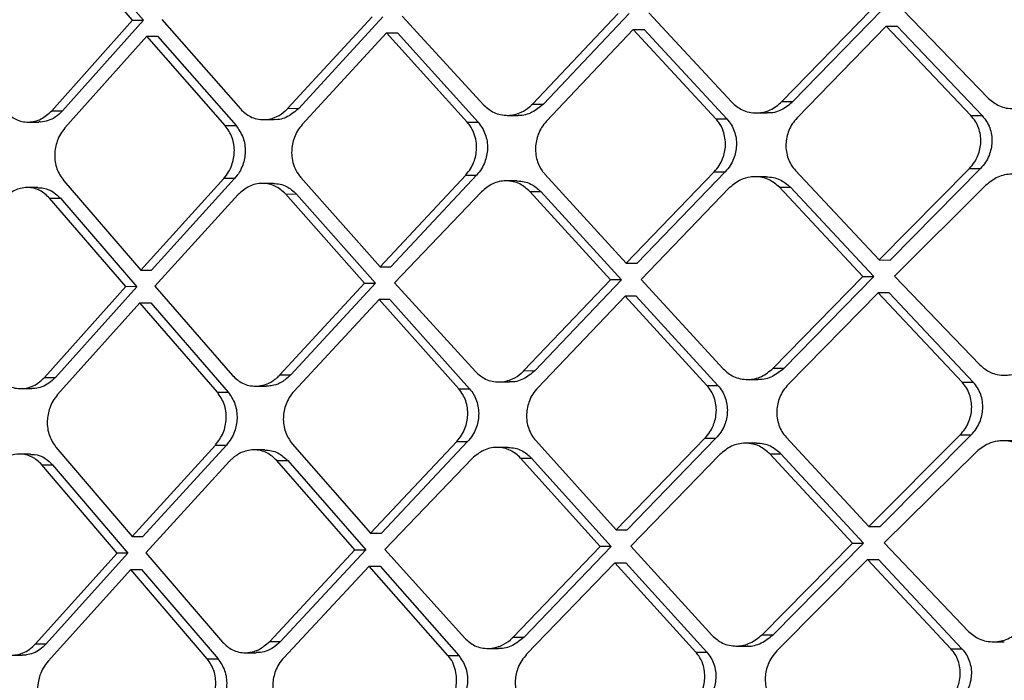
# Model space of a CAD drawing. Extents: x 935 to 1035, y 781 to 934.
# Drawn here: x 1023 to 1025, y 820 to 821 of the extents above; entities that cross this region are included whole.
import ezdxf

# ---------------------------------------------------------------- set-up
doc = ezdxf.new("R2010")
doc.units = 0
doc.header["$MEASUREMENT"] = 0
doc.layers.add('1', color=4, linetype='Continuous')

# ---------------------------------------------------------------- blocks, each defined once
blk = doc.blocks.new('2024 Envoy HL')
at = {"layer": '1', "color": 3, "linetype": 'Continuous', "lineweight": 25}
for p, q in [((88.8282, 21.7606), (88.7247, 21.8791)), ((88.7392, 21.879), (88.8426, 21.7606)), ((89.0361, 21.6425), (89.149, 21.7651)), ((89.1635, 21.7651), (89.0507, 21.6424)), ((89.1891, 21.7657), (89.2987, 21.6469)), ((89.3638, 21.6481), (89.4787, 21.7696)), ((89.4934, 21.7696), (89.3784, 21.6481)), ((89.5199, 21.7701), (89.6309, 21.6505)), ((89.698, 21.6514), (89.8171, 21.774)), ((89.8319, 21.774), (89.7128, 21.6514)), ((89.8594, 21.7746), (89.9747, 21.6558)), ((88.7199, 21.6391), (88.8282, 21.7606)), ((88.8426, 21.7606), (88.7343, 21.6391)), ((88.8282, 21.7606), (88.8426, 21.7606)), ((88.8672, 21.7612), (88.9726, 21.6416)), ((89.8377, 21.7523), (89.7184, 21.6297)), ((89.9512, 21.6327), (89.8377, 21.7523)), ((89.8377, 21.7523), (89.8525, 21.7523)), ((89.8525, 21.7523), (89.9661, 21.6327)), ((88.8472, 21.7389), (88.7376, 21.6162)), ((88.9523, 21.6193), (88.8472, 21.7389)), ((88.8472, 21.7389), (88.8617, 21.7389)), ((88.8617, 21.7389), (88.9668, 21.6193)), ((89.1685, 21.7434), (89.0554, 21.6207)), ((89.2764, 21.6238), (89.1685, 21.7434)), ((89.1685, 21.7434), (89.1831, 21.7434)), ((89.1831, 21.7434), (89.291, 21.6238)), ((89.4988, 21.7479), (89.3825, 21.6252)), ((89.6095, 21.6282), (89.4988, 21.7479)), ((89.4988, 21.7479), (89.5134, 21.7478)), ((89.5134, 21.7478), (89.6242, 21.6282)), ((89.3638, 21.6481), (89.3784, 21.6481)), ((89.698, 21.6514), (89.7128, 21.6514)), ((88.7199, 21.6391), (88.7343, 21.6391)), ((89.0361, 21.6425), (89.0507, 21.6424)), ((89.33, 21.633), (89.3446, 21.633)), ((89.6634, 21.6363), (89.6781, 21.6363)), ((89.9512, 21.6327), (89.9661, 21.6327)), ((88.688, 21.6241), (88.7026, 21.624)), ((88.9523, 21.6193), (88.9668, 21.6193)), ((89.0033, 21.6274), (89.0178, 21.6273)), ((89.2764, 21.6238), (89.291, 21.6238)), ((89.6095, 21.6282), (89.6242, 21.6282)), ((89.1598, 21.4304), (89.2744, 21.5531)), ((89.289, 21.5531), (89.1743, 21.4304)), ((89.2744, 21.5531), (89.289, 21.553)), ((89.3804, 21.5545), (89.4895, 21.4349)), ((89.4895, 21.4349), (89.6074, 21.5575)), ((89.6221, 21.5575), (89.5042, 21.4349)), ((89.6074, 21.5575), (89.6221, 21.5575)), ((89.7162, 21.559), (89.8283, 21.4394)), ((89.8283, 21.4394), (89.9491, 21.562)), ((89.964, 21.562), (89.8431, 21.4393)), ((89.9491, 21.562), (89.964, 21.562)), ((88.7359, 21.5455), (88.8393, 21.4259)), ((88.8393, 21.4259), (88.9504, 21.5486)), ((88.9649, 21.5486), (88.8537, 21.4259)), ((88.9649, 21.5486), (88.9504, 21.5486)), ((89.0168, 21.5419), (89.0023, 21.5419)), ((89.0535, 21.55), (89.1598, 21.4304)), ((89.3434, 21.5453), (89.3287, 21.5453)), ((89.6769, 21.5509), (89.6621, 21.5509)), ((89.9712, 21.5395), (89.8487, 21.4176)), ((88.7014, 21.5363), (88.6871, 21.5363)), ((88.9695, 21.5269), (88.8581, 21.4042)), ((89.139, 21.4081), (89.0331, 21.5278)), ((89.0331, 21.5278), (89.0476, 21.5277)), ((89.0476, 21.5277), (89.1536, 21.4081)), ((89.2954, 21.5305), (89.1791, 21.4087)), ((89.4682, 21.4126), (89.3604, 21.5311)), ((89.3604, 21.5311), (89.375, 21.5311)), ((89.375, 21.5311), (89.4829, 21.4126)), ((89.6275, 21.5358), (89.5094, 21.4132)), ((89.6946, 21.5367), (89.7094, 21.5367)), ((89.8064, 21.4171), (89.6946, 21.5367)), ((89.7094, 21.5367), (89.8212, 21.4171)), ((88.8192, 21.4037), (88.717, 21.5221)), ((88.717, 21.5221), (88.7315, 21.5221)), ((88.7315, 21.5221), (88.8337, 21.4036)), ((89.8283, 21.4394), (89.8431, 21.4393)), ((88.8393, 21.4259), (88.8537, 21.4259)), ((89.0255, 21.2855), (89.139, 21.4082)), ((89.1536, 21.4081), (89.04, 21.2855)), ((89.139, 21.4081), (89.1536, 21.4081)), ((89.1791, 21.4087), (89.2874, 21.2899)), ((89.3524, 21.2912), (89.4682, 21.4126)), ((89.4829, 21.4126), (89.367, 21.2911)), ((89.4829, 21.4126), (89.4682, 21.4126)), ((89.5094, 21.4132), (89.6192, 21.2936)), ((89.6863, 21.2945), (89.8064, 21.4171)), ((89.8212, 21.4171), (89.7011, 21.2944)), ((89.8064, 21.4171), (89.8212, 21.4171)), ((89.8487, 21.4176), (89.963, 21.2989)), ((88.7103, 21.2822), (88.8192, 21.4037)), ((88.8337, 21.4036), (88.7248, 21.2822)), ((88.8336, 21.4036), (88.8192, 21.4037)), ((88.8581, 21.4042), (88.9621, 21.2846)), ((89.8267, 21.3954), (89.7064, 21.2727)), ((89.9393, 21.2758), (89.8267, 21.3954)), ((89.8416, 21.3953), (89.8267, 21.3954)), ((89.9542, 21.2757), (89.8416, 21.3953)), ((88.838, 21.3819), (88.7278, 21.2593)), ((88.9417, 21.2623), (88.838, 21.3819)), ((88.838, 21.3819), (88.8525, 21.3819)), ((88.8525, 21.3819), (88.9562, 21.2623)), ((89.1583, 21.3864), (89.0445, 21.2638)), ((89.265, 21.2668), (89.1583, 21.3864)), ((89.1729, 21.3864), (89.1583, 21.3864)), ((89.1729, 21.3864), (89.2796, 21.2668)), ((89.488, 21.3909), (89.3708, 21.2683)), ((89.5976, 21.2713), (89.488, 21.3909)), ((89.5027, 21.3909), (89.488, 21.3909)), ((89.5027, 21.3909), (89.6123, 21.2713)), ((89.3524, 21.2912), (89.367, 21.2911)), ((89.6863, 21.2945), (89.7011, 21.2944)), ((89.0255, 21.2855), (89.04, 21.2855)), ((89.3185, 21.2761), (89.3332, 21.2761)), ((89.6515, 21.2794), (89.6663, 21.2793)), ((89.9393, 21.2758), (89.9542, 21.2757)), ((88.6785, 21.2671), (88.6931, 21.2671)), ((88.9417, 21.2623), (88.9562, 21.2623)), ((88.9926, 21.2704), (89.0072, 21.2704)), ((89.265, 21.2668), (89.2796, 21.2668)), ((89.5976, 21.2713), (89.6123, 21.2713)), ((89.1469, 21.0735), (89.2623, 21.1961)), ((89.2769, 21.1961), (89.1615, 21.0735)), ((89.2623, 21.1961), (89.2769, 21.1961)), ((89.3681, 21.1976), (89.476, 21.0779)), ((89.476, 21.078), (89.5948, 21.2006)), ((89.6096, 21.2006), (89.4907, 21.0779)), ((89.5948, 21.2006), (89.6096, 21.2006)), ((89.7036, 21.202), (89.8146, 21.0824)), ((89.8146, 21.0824), (89.9365, 21.2051)), ((89.8294, 21.0824), (89.9514, 21.205)), ((89.9365, 21.2051), (89.9514, 21.205)), ((90.0087, 21.1972), (89.9937, 21.1973)), ((88.7255, 21.1886), (88.8275, 21.069)), ((88.8275, 21.069), (88.9392, 21.1916)), ((88.9538, 21.1916), (88.842, 21.069)), ((88.9393, 21.1916), (88.9538, 21.1916)), ((89.0054, 21.185), (88.9909, 21.185)), ((89.042, 21.1931), (89.1469, 21.0735)), ((89.3311, 21.1883), (89.3165, 21.1883)), ((89.6642, 21.1939), (89.6495, 21.194)), ((89.9585, 21.1825), (89.8348, 21.0607)), ((88.6913, 21.1793), (88.6769, 21.1794)), ((88.9581, 21.1699), (88.8461, 21.0473)), ((89.126, 21.0512), (89.0214, 21.1708)), ((89.0214, 21.1708), (89.036, 21.1708)), ((89.036, 21.1708), (89.1406, 21.0512)), ((89.283, 21.1736), (89.166, 21.0518)), ((89.4545, 21.0557), (89.3479, 21.1741)), ((89.3479, 21.1741), (89.3626, 21.1741)), ((89.3626, 21.1741), (89.4692, 21.0557)), ((89.6148, 21.1789), (89.4957, 21.0562)), ((89.7925, 21.0601), (89.6818, 21.1798)), ((89.6818, 21.1798), (89.6966, 21.1797)), ((89.8073, 21.0601), (89.6966, 21.1797)), ((88.8073, 21.0467), (88.7066, 21.1652)), ((88.7066, 21.1652), (88.721, 21.1651)), ((88.721, 21.1651), (88.8218, 21.0467)), ((89.476, 21.078), (89.4907, 21.0779)), ((89.8146, 21.0824), (89.8294, 21.0824)), ((88.8275, 21.069), (88.842, 21.069)), ((89.1469, 21.0735), (89.1615, 21.0735)), ((89.0118, 20.9286), (89.126, 21.0512)), ((89.1406, 21.0512), (89.0263, 20.9285)), ((89.126, 21.0512), (89.1406, 21.0512)), ((89.166, 21.0518), (89.273, 20.933)), ((89.3378, 20.9342), (89.4545, 21.0557)), ((89.4692, 21.0557), (89.3525, 20.9342)), ((89.4692, 21.0557), (89.4545, 21.0557)), ((89.4957, 21.0562), (89.6043, 20.9366)), ((89.6713, 20.9375), (89.7925, 21.0601)), ((89.6861, 20.9375), (89.8073, 21.0601)), ((89.7925, 21.0601), (89.8073, 21.0601)), ((89.8348, 21.0607), (89.9481, 20.9419)), ((88.698, 20.9252), (88.8073, 21.0467)), ((88.8218, 21.0467), (88.7124, 20.9252)), ((88.8218, 21.0467), (88.8073, 21.0467)), ((88.8461, 21.0473), (88.9486, 20.9277)), ((89.8127, 21.0384), (89.6912, 20.9158)), ((89.9242, 20.9188), (89.8127, 21.0384)), ((89.8127, 21.0384), (89.8275, 21.0384)), ((89.8275, 21.0384), (89.9391, 20.9188)), ((88.8258, 21.025), (88.7151, 20.9023)), ((88.9281, 20.9054), (88.8258, 21.025)), ((88.8258, 21.025), (88.8403, 21.025)), ((88.8403, 21.025), (88.9426, 20.9054)), ((89.1451, 21.0295), (89.0306, 20.9068)), ((89.2504, 20.9099), (89.1451, 21.0295)), ((89.1451, 21.0295), (89.1597, 21.0295)), ((89.1597, 21.0295), (89.265, 20.9099)), ((89.4741, 21.034), (89.356, 20.9113)), ((89.5825, 20.9143), (89.4741, 21.034)), ((89.4741, 21.034), (89.4888, 21.0339)), ((89.4888, 21.0339), (89.5972, 20.9143)), ((89.3378, 20.9342), (89.3525, 20.9342)), ((89.6713, 20.9375), (89.6861, 20.9375)), ((88.698, 20.9252), (88.7124, 20.9252)), ((89.0118, 20.9286), (89.0263, 20.9285)), ((89.3039, 20.9191), (89.3185, 20.9191)), ((89.6364, 20.9224), (89.6512, 20.9224)), ((89.9242, 20.9188), (89.9391, 20.9188)), ((89.9809, 20.9281), (89.9958, 20.928)), ((88.6662, 20.9101), (88.6807, 20.9101)), ((88.9281, 20.9054), (88.9426, 20.9054)), ((88.9789, 20.9135), (88.9936, 20.9134)), ((89.2504, 20.9099), (89.265, 20.9099)), ((89.5825, 20.9143), (89.5972, 20.9143))]:
    blk.add_line(p, q, dxfattribs=at)
for points, knots in [([(89.9747, 21.6558), (89.9793, 21.652), (89.9865, 21.6461), (89.9987, 21.6425), (90.0116, 21.6414), (90.0279, 21.6447), (90.0381, 21.6529), (90.0432, 21.657)], [0, 0, 0, 0, 0.234487, 0.363918, 0.501349, 0.750768, 1, 1, 1, 1]), ([(89.2987, 21.6469), (89.303, 21.6431), (89.3098, 21.6373), (89.3213, 21.6336), (89.3336, 21.6324), (89.3474, 21.6356), (89.3576, 21.6422), (89.3622, 21.6464), (89.3634, 21.6477), (89.3637, 21.6481), (89.3638, 21.6481)], [0, 0, 0, 0, 0.231617, 0.3615389, 0.5006614, 0.7495448, 0.9313277, 0.9798479, 0.9976132, 1, 1, 1, 1]), ([(89.3784, 21.6481), (89.3736, 21.644), (89.3638, 21.636), (89.3512, 21.6324), (89.345, 21.6331), (89.3446, 21.6331)], [0, 0, 0, 0, 0.487033, 0.973386, 1, 1, 1, 1]), ([(89.6309, 21.6505), (89.6353, 21.6467), (89.6422, 21.6408), (89.6541, 21.6369), (89.6629, 21.636), (89.6726, 21.6369), (89.6848, 21.6404), (89.6931, 21.6472), (89.698, 21.6514)], [0, 0, 0, 0, 0.229165, 0.359723, 0.500799, 0.587472, 0.750841, 1, 1, 1, 1]), ([(89.7128, 21.6514), (89.7078, 21.6473), (89.6978, 21.6392), (89.6848, 21.6357), (89.6784, 21.6364), (89.6781, 21.6364)], [0, 0, 0, 0, 0.488527, 0.976558, 1, 1, 1, 1]), ([(88.6584, 21.6379), (88.6626, 21.6341), (88.6691, 21.6282), (88.68, 21.6246), (88.6915, 21.6235), (88.7062, 21.6268), (88.7153, 21.635), (88.7199, 21.6391)], [0, 0, 0, 0, 0.238992, 0.367135, 0.500719, 0.750102, 1, 1, 1, 1]), ([(88.7343, 21.6391), (88.7313, 21.6362), (88.7255, 21.6305), (88.7153, 21.6258), (88.7076, 21.6239), (88.7035, 21.6242), (88.7026, 21.6243)], [0, 0, 0, 0, 0.333502, 0.641518, 0.923936, 1, 1, 1, 1]), ([(88.9726, 21.6416), (88.9768, 21.6377), (88.9834, 21.6317), (88.9947, 21.628), (89.0067, 21.6267), (89.0202, 21.6299), (89.0302, 21.6365), (89.0346, 21.6408), (89.0358, 21.642), (89.0361, 21.6423), (89.0361, 21.6424), (89.0362, 21.6424)], [0, 0, 0, 0, 0.234802, 0.363876, 0.50045, 0.749351, 0.934449, 0.982234, 0.994862, 0.99944, 1, 1, 1, 1]), ([(89.0507, 21.6424), (89.0459, 21.6384), (89.0364, 21.6302), (89.024, 21.6267), (89.018, 21.6274), (89.0178, 21.6274)], [0, 0, 0, 0, 0.49189, 0.982923, 1, 1, 1, 1]), ([(89.9491, 21.562), (89.9515, 21.5647), (89.956, 21.5698), (89.962, 21.5815), (89.9649, 21.5943), (89.9641, 21.607), (89.9617, 21.6164), (89.9575, 21.6253), (89.9533, 21.6302), (89.9512, 21.6327)], [0, 0, 0, 0, 0.136156, 0.264781, 0.499093, 0.621775, 0.74611, 0.872059, 1, 1, 1, 1]), ([(89.9661, 21.6327), (89.9682, 21.6302), (89.9724, 21.6253), (89.9765, 21.6164), (89.979, 21.607), (89.9798, 21.5943), (89.9769, 21.5815), (89.9709, 21.5698), (89.9663, 21.5646), (89.964, 21.562)], [0, 0, 0, 0, 0.127942, 0.253892, 0.378197, 0.501225, 0.735359, 0.863917, 1, 1, 1, 1]), ([(88.9504, 21.5486), (88.9527, 21.5514), (88.957, 21.5567), (88.9624, 21.5686), (88.9655, 21.5845), (88.9629, 21.6039), (88.9558, 21.6142), (88.9523, 21.6193)], [0, 0, 0, 0, 0.141045, 0.271655, 0.500831, 0.750112, 1, 1, 1, 1]), ([(88.9668, 21.6193), (88.9703, 21.6142), (88.9774, 21.6039), (88.98, 21.5845), (88.977, 21.5686), (88.9715, 21.5567), (88.9672, 21.5513), (88.9649, 21.5486)], [0, 0, 0, 0, 0.249498, 0.499213, 0.728388, 0.858986, 1, 1, 1, 1]), ([(89.0554, 21.6207), (89.0532, 21.618), (89.049, 21.6128), (89.0434, 21.601), (89.0408, 21.5881), (89.0416, 21.5749), (89.0444, 21.5644), (89.0486, 21.5559), (89.0522, 21.5515), (89.0535, 21.55)], [0, 0, 0, 0, 0.137052, 0.266084, 0.499168, 0.625394, 0.770117, 0.921292, 1, 1, 1, 1]), ([(89.2744, 21.5531), (89.2767, 21.5558), (89.281, 21.5611), (89.2867, 21.5729), (89.2894, 21.5857), (89.2886, 21.5988), (89.2857, 21.6094), (89.2815, 21.6179), (89.2777, 21.6223), (89.2764, 21.6238)], [0, 0, 0, 0, 0.138274, 0.267765, 0.49973, 0.624982, 0.769065, 0.920222, 1, 1, 1, 1]), ([(89.291, 21.6238), (89.293, 21.6213), (89.2969, 21.6164), (89.3022, 21.6048), (89.3047, 21.5888), (89.3013, 21.5729), (89.2957, 21.561), (89.2913, 21.5558), (89.289, 21.553)], [0, 0, 0, 0, 0.126336, 0.251917, 0.500006, 0.73194, 0.861541, 1, 1, 1, 1]), ([(89.3825, 21.6252), (89.3802, 21.6225), (89.3759, 21.6173), (89.3701, 21.6056), (89.3674, 21.5927), (89.3682, 21.58), (89.3708, 21.5693), (89.3749, 21.5613), (89.3786, 21.5563), (89.38, 21.555), (89.3804, 21.5545)], [0, 0, 0, 0, 0.135929, 0.264497, 0.498897, 0.624999, 0.749378, 0.925193, 0.975196, 1, 1, 1, 1]), ([(89.6074, 21.5575), (89.6097, 21.5602), (89.6141, 21.5654), (89.62, 21.5772), (89.6228, 21.59), (89.622, 21.6027), (89.6193, 21.6132), (89.6151, 21.6219), (89.6109, 21.6266), (89.6095, 21.6282)], [0, 0, 0, 0, 0.136973, 0.265919, 0.49938, 0.624618, 0.749371, 0.915053, 1, 1, 1, 1]), ([(89.6242, 21.6282), (89.6262, 21.6258), (89.6303, 21.6209), (89.6343, 21.612), (89.6368, 21.6026), (89.6375, 21.59), (89.6347, 21.5772), (89.6289, 21.5654), (89.6244, 21.5602), (89.6221, 21.5575)], [0, 0, 0, 0, 0.12709, 0.252745, 0.37721, 0.500827, 0.734169, 0.8631, 1, 1, 1, 1]), ([(89.7184, 21.6297), (89.7161, 21.627), (89.7116, 21.6219), (89.7057, 21.6102), (89.7029, 21.5973), (89.7036, 21.5846), (89.7061, 21.5751), (89.7102, 21.5663), (89.7142, 21.5614), (89.7162, 21.559)], [0, 0, 0, 0, 0.135292, 0.263598, 0.498713, 0.623251, 0.748117, 0.873627, 1, 1, 1, 1]), ([(88.7376, 21.6162), (88.7354, 21.6135), (88.7312, 21.6081), (88.7259, 21.5963), (88.7234, 21.5834), (88.7243, 21.5708), (88.7272, 21.5582), (88.7324, 21.5506), (88.7359, 21.5455)], [0, 0, 0, 0, 0.139642, 0.269659, 0.499985, 0.628194, 0.754434, 1, 1, 1, 1]), ([(89.6946, 21.5367), (89.6902, 21.5405), (89.6834, 21.5464), (89.6715, 21.5503), (89.6641, 21.551), (89.6586, 21.5508), (89.6525, 21.5502), (89.6409, 21.547), (89.6325, 21.54), (89.6275, 21.5358)], [0, 0, 0, 0, 0.227492, 0.358492, 0.500867, 0.528129, 0.578982, 0.75087, 1, 1, 1, 1]), ([(90.0397, 21.54), (90.0351, 21.5439), (90.028, 21.5498), (90.0158, 21.5536), (90.0029, 21.5548), (89.9866, 21.5517), (89.9763, 21.5435), (89.9712, 21.5395)], [0, 0, 0, 0, 0.233299, 0.363047, 0.501435, 0.750863, 1, 1, 1, 1]), ([(89.0331, 21.5278), (89.0288, 21.5316), (89.0223, 21.5375), (89.011, 21.5413), (88.999, 21.5426), (88.9837, 21.5393), (88.9742, 21.531), (88.9695, 21.5269)], [0, 0, 0, 0, 0.232706, 0.36248, 0.500956, 0.750269, 1, 1, 1, 1]), ([(89.0168, 21.5419), (89.0198, 21.5417), (89.0259, 21.5413), (89.0369, 21.5374), (89.0434, 21.5315), (89.0476, 21.5277)], [0, 0, 0, 0, 0.265277, 0.52958, 1, 1, 1, 1]), ([(89.3604, 21.5311), (89.3561, 21.5349), (89.3494, 21.5408), (89.3379, 21.5446), (89.3256, 21.5459), (89.3099, 21.5428), (89.3002, 21.5346), (89.2954, 21.5305)], [0, 0, 0, 0, 0.230241, 0.360715, 0.501166, 0.75044, 1, 1, 1, 1]), ([(89.3434, 21.5452), (89.3465, 21.545), (89.3528, 21.5446), (89.3641, 21.5407), (89.3708, 21.5348), (89.375, 21.5311)], [0, 0, 0, 0, 0.271526, 0.53632, 1, 1, 1, 1]), ([(89.6769, 21.5508), (89.6801, 21.5506), (89.6866, 21.5503), (89.6982, 21.5463), (89.705, 21.5404), (89.7094, 21.5367)], [0, 0, 0, 0, 0.270016, 0.538468, 1, 1, 1, 1]), ([(88.717, 21.5221), (88.7129, 21.526), (88.7065, 21.5319), (88.6957, 21.5357), (88.6842, 21.5369), (88.6694, 21.5338), (88.6603, 21.5256), (88.6557, 21.5216)], [0, 0, 0, 0, 0.236385, 0.365183, 0.50077, 0.750143, 1, 1, 1, 1]), ([(88.7014, 21.5361), (88.7039, 21.536), (88.7113, 21.5358), (88.7221, 21.5313), (88.7287, 21.5248), (88.7315, 21.5221)], [0, 0, 0, 0, 0.220317, 0.667782, 1, 1, 1, 1]), ([(89.4895, 21.4349), (89.4923, 21.4349), (89.4972, 21.4349), (89.5021, 21.4349), (89.5042, 21.4349)], [0, 0, 0, 0, 0.559913, 1, 1, 1, 1]), ([(89.1598, 21.4304), (89.1625, 21.4304), (89.1673, 21.4304), (89.1722, 21.4304), (89.1743, 21.4304)], [0, 0, 0, 0, 0.560021, 1, 1, 1, 1]), ([(89.2874, 21.2899), (89.2917, 21.2861), (89.2985, 21.2803), (89.31, 21.2766), (89.3222, 21.2754), (89.336, 21.2787), (89.3462, 21.2853), (89.3508, 21.2896), (89.352, 21.2908), (89.3523, 21.2911), (89.3524, 21.2912)], [0, 0, 0, 0, 0.234067, 0.363361, 0.500655, 0.749574, 0.933313, 0.981367, 0.998112, 1, 1, 1, 1]), ([(89.367, 21.2911), (89.3621, 21.2871), (89.3523, 21.279), (89.3397, 21.2755), (89.3335, 21.2761), (89.3332, 21.2761)], [0, 0, 0, 0, 0.488963, 0.97663, 1, 1, 1, 1]), ([(89.6192, 21.2936), (89.6236, 21.2897), (89.6305, 21.2837), (89.6424, 21.28), (89.6551, 21.2787), (89.6712, 21.282), (89.6813, 21.2903), (89.6863, 21.2944)], [0, 0, 0, 0, 0.231625, 0.361796, 0.501318, 0.750508, 1, 1, 1, 1]), ([(89.7011, 21.2944), (89.696, 21.2904), (89.6859, 21.2823), (89.6729, 21.2787), (89.6665, 21.2794), (89.6663, 21.2794)], [0, 0, 0, 0, 0.489245, 0.977324, 1, 1, 1, 1]), ([(89.963, 21.2989), (89.9675, 21.2951), (89.9745, 21.2892), (89.9867, 21.2856), (89.9957, 21.2847), (90.0055, 21.2857), (90.0179, 21.2891), (90.0264, 21.296), (90.0315, 21.3001)], [0, 0, 0, 0, 0.228624, 0.359381, 0.500905, 0.588022, 0.750957, 1, 1, 1, 1]), ([(88.6491, 21.281), (88.6533, 21.2771), (88.6598, 21.2711), (88.6706, 21.2676), (88.6809, 21.2666), (88.6915, 21.2688), (88.7021, 21.2741), (88.7074, 21.2793), (88.7103, 21.2822)], [0, 0, 0, 0, 0.241437, 0.368638, 0.499852, 0.697293, 0.83558, 1, 1, 1, 1]), ([(88.7248, 21.2822), (88.722, 21.2794), (88.7165, 21.274), (88.707, 21.2693), (88.6991, 21.2671), (88.6945, 21.2673), (88.6931, 21.2673)], [0, 0, 0, 0, 0.311914, 0.604306, 0.877281, 1, 1, 1, 1]), ([(88.7103, 21.2822), (88.713, 21.2822), (88.7178, 21.2822), (88.7227, 21.2822), (88.7248, 21.2822)], [0, 0, 0, 0, 0.559949, 1, 1, 1, 1]), ([(88.9621, 21.2846), (88.9663, 21.2807), (88.9729, 21.2747), (88.9841, 21.271), (88.996, 21.2698), (89.0055, 21.272), (89.0118, 21.2751), (89.0145, 21.2765), (89.0187, 21.2792), (89.0226, 21.2825), (89.0247, 21.2847), (89.0253, 21.2853), (89.0254, 21.2854), (89.0255, 21.2855), (89.0255, 21.2855)], [0, 0, 0, 0, 0.237348, 0.365682, 0.500182, 0.748975, 0.764454, 0.790574, 0.874575, 0.96721, 0.991096, 0.997407, 0.999711, 1, 1, 1, 1]), ([(89.04, 21.2855), (89.036, 21.2819), (89.0292, 21.2756), (89.0186, 21.2717), (89.0119, 21.2705), (89.0087, 21.2704), (89.0076, 21.2704), (89.0073, 21.2704), (89.0072, 21.2705)], [0, 0, 0, 0, 0.416656, 0.720092, 0.909698, 0.97689, 0.98504, 1, 1, 1, 1]), ([(89.9365, 21.2051), (89.9389, 21.2077), (89.9435, 21.2129), (89.9496, 21.2246), (89.9526, 21.2374), (89.9519, 21.2501), (89.9496, 21.2595), (89.9454, 21.2684), (89.9413, 21.2733), (89.9393, 21.2758)], [0, 0, 0, 0, 0.137317, 0.266318, 0.499178, 0.622486, 0.747098, 0.872808, 1, 1, 1, 1]), ([(89.9514, 21.205), (89.9538, 21.2077), (89.9584, 21.2129), (89.9645, 21.2246), (89.9675, 21.2374), (89.9668, 21.25), (89.9645, 21.2595), (89.9603, 21.2684), (89.9562, 21.2733), (89.9542, 21.2757)], [0, 0, 0, 0, 0.137185, 0.266079, 0.49851, 0.622501, 0.747035, 0.872789, 1, 1, 1, 1]), ([(88.9393, 21.1916), (88.9431, 21.1968), (88.9507, 21.2072), (88.9546, 21.2271), (88.9522, 21.247), (88.9452, 21.2572), (88.9417, 21.2623)], [0, 0, 0, 0, 0.250067, 0.499983, 0.751524, 1, 1, 1, 1]), ([(88.9562, 21.2623), (88.9597, 21.2573), (88.965, 21.2496), (88.9678, 21.2369), (88.9685, 21.2245), (88.966, 21.2118), (88.9605, 21.1999), (88.9561, 21.1945), (88.9538, 21.1916)], [0, 0, 0, 0, 0.24731, 0.373058, 0.499777, 0.723983, 0.8556, 1, 1, 1, 1]), ([(89.0445, 21.2638), (89.0423, 21.261), (89.0379, 21.2557), (89.0323, 21.2439), (89.0296, 21.2311), (89.0304, 21.2184), (89.0332, 21.2058), (89.0385, 21.1981), (89.042, 21.1931)], [0, 0, 0, 0, 0.139688, 0.269677, 0.49978, 0.62756, 0.753662, 1, 1, 1, 1]), ([(89.2623, 21.1961), (89.2646, 21.1989), (89.2691, 21.2042), (89.2748, 21.216), (89.2775, 21.2287), (89.2769, 21.2413), (89.2746, 21.2507), (89.2707, 21.2595), (89.2669, 21.2644), (89.265, 21.2668)], [0, 0, 0, 0, 0.140424, 0.270619, 0.499532, 0.624445, 0.749592, 0.874714, 1, 1, 1, 1]), ([(89.2796, 21.2668), (89.2815, 21.2644), (89.2853, 21.2595), (89.2892, 21.2508), (89.2915, 21.2413), (89.2922, 21.2288), (89.2895, 21.216), (89.2837, 21.2042), (89.2793, 21.1989), (89.2769, 21.1961)], [0, 0, 0, 0, 0.125014, 0.249923, 0.37491, 0.500067, 0.729233, 0.859482, 1, 1, 1, 1]), ([(89.3708, 21.2683), (89.3685, 21.2656), (89.3641, 21.2603), (89.3583, 21.2486), (89.3555, 21.2357), (89.3561, 21.223), (89.3585, 21.2136), (89.3624, 21.2048), (89.3662, 21.2), (89.3681, 21.1976)], [0, 0, 0, 0, 0.137622, 0.266783, 0.498941, 0.625318, 0.75082, 0.875659, 1, 1, 1, 1]), ([(89.5948, 21.2006), (89.5972, 21.2033), (89.6017, 21.2086), (89.6076, 21.2203), (89.6105, 21.2331), (89.6099, 21.2457), (89.6075, 21.2551), (89.6035, 21.264), (89.5996, 21.2688), (89.5976, 21.2713)], [0, 0, 0, 0, 0.138523, 0.268035, 0.499421, 0.623455, 0.74833, 0.87374, 1, 1, 1, 1]), ([(89.6123, 21.2713), (89.6143, 21.2688), (89.6183, 21.2639), (89.6223, 21.2551), (89.6246, 21.2457), (89.6253, 21.2331), (89.6224, 21.2203), (89.6165, 21.2085), (89.6119, 21.2033), (89.6096, 21.2006)], [0, 0, 0, 0, 0.126143, 0.251441, 0.376198, 0.500612, 0.731989, 0.861457, 1, 1, 1, 1]), ([(89.7064, 21.2727), (89.7041, 21.2701), (89.6996, 21.2649), (89.6935, 21.2532), (89.6906, 21.2403), (89.6913, 21.2276), (89.6936, 21.2181), (89.6977, 21.2093), (89.7016, 21.2045), (89.7036, 21.202)], [0, 0, 0, 0, 0.136582, 0.265302, 0.49867, 0.624118, 0.749328, 0.874544, 1, 1, 1, 1]), ([(88.7278, 21.2593), (88.7255, 21.2564), (88.7212, 21.251), (88.7159, 21.239), (88.7134, 21.2263), (88.7142, 21.2138), (88.717, 21.2011), (88.7222, 21.1936), (88.7255, 21.1886)], [0, 0, 0, 0, 0.144192, 0.275739, 0.500012, 0.629968, 0.756754, 1, 1, 1, 1]), ([(90.027, 21.1831), (90.0225, 21.1868), (90.0155, 21.1928), (90.0034, 21.1966), (89.9945, 21.1975), (89.9846, 21.1967), (89.9721, 21.1934), (89.9636, 21.1866), (89.9585, 21.1825)], [0, 0, 0, 0, 0.2276, 0.358618, 0.50097, 0.585553, 0.751022, 1, 1, 1, 1]), ([(89.0214, 21.1708), (89.0172, 21.1747), (89.0107, 21.1807), (88.9994, 21.1844), (88.9875, 21.1857), (88.9741, 21.1825), (88.9639, 21.1757), (88.9594, 21.1713), (88.9582, 21.17), (88.9581, 21.1699)], [0, 0, 0, 0, 0.235327, 0.364279, 0.500451, 0.749487, 0.92991, 0.992854, 1, 1, 1, 1]), ([(89.0054, 21.1849), (89.0083, 21.1847), (89.0143, 21.1844), (89.0253, 21.1805), (89.0318, 21.1746), (89.036, 21.1708)], [0, 0, 0, 0, 0.260283, 0.523814, 1, 1, 1, 1]), ([(89.3479, 21.1741), (89.3437, 21.178), (89.337, 21.1839), (89.3255, 21.1877), (89.3133, 21.189), (89.2977, 21.1858), (89.2879, 21.1777), (89.283, 21.1736)], [0, 0, 0, 0, 0.23278, 0.362585, 0.501148, 0.750334, 1, 1, 1, 1]), ([(89.3311, 21.1883), (89.3342, 21.1881), (89.3405, 21.1877), (89.3517, 21.1838), (89.3583, 21.1779), (89.3626, 21.1741)], [0, 0, 0, 0, 0.267008, 0.530511, 1, 1, 1, 1]), ([(89.6818, 21.1798), (89.6774, 21.1836), (89.6706, 21.1895), (89.6587, 21.1933), (89.646, 21.1946), (89.6298, 21.1913), (89.6198, 21.183), (89.6147, 21.1789)], [0, 0, 0, 0, 0.23004, 0.360591, 0.501357, 0.750559, 1, 1, 1, 1]), ([(89.6966, 21.1797), (89.6922, 21.1835), (89.6853, 21.1895), (89.6738, 21.1933), (89.6674, 21.1937), (89.6642, 21.1938)], [0, 0, 0, 0, 0.470309, 0.737408, 1, 1, 1, 1]), ([(88.7066, 21.1652), (88.7025, 21.1691), (88.6961, 21.175), (88.6853, 21.1787), (88.6751, 21.1799), (88.6645, 21.1778), (88.6539, 21.1726), (88.6485, 21.1674), (88.6455, 21.1646)], [0, 0, 0, 0, 0.239149, 0.366922, 0.499876, 0.695519, 0.834248, 1, 1, 1, 1]), ([(88.6913, 21.1791), (88.6931, 21.1791), (88.7, 21.1791), (88.7109, 21.175), (88.7179, 21.1682), (88.721, 21.1651)], [0, 0, 0, 0, 0.163028, 0.624899, 1, 1, 1, 1]), ([(89.273, 20.933), (89.2773, 20.9292), (89.284, 20.9232), (89.2955, 20.9197), (89.3076, 20.9185), (89.3215, 20.9218), (89.3317, 20.9284), (89.3363, 20.9327), (89.3374, 20.9338), (89.3377, 20.9341), (89.3378, 20.9342), (89.3378, 20.9342), (89.3378, 20.9342), (89.3378, 20.9342)], [0, 0, 0, 0, 0.23614, 0.364903, 0.500599, 0.749546, 0.936401, 0.983682, 0.995709, 0.998827, 0.999652, 0.999956, 1, 1, 1, 1]), ([(89.3525, 20.9342), (89.3475, 20.9301), (89.3377, 20.9221), (89.325, 20.9185), (89.3188, 20.9192), (89.3185, 20.9192)], [0, 0, 0, 0, 0.488288, 0.97459, 1, 1, 1, 1]), ([(89.6043, 20.9366), (89.6087, 20.9327), (89.6156, 20.9267), (89.6274, 20.923), (89.6401, 20.9218), (89.6562, 20.9251), (89.6663, 20.9334), (89.6713, 20.9375)], [0, 0, 0, 0, 0.233449, 0.363138, 0.501279, 0.750329, 1, 1, 1, 1]), ([(89.6512, 20.9225), (89.6515, 20.9225), (89.6579, 20.9218), (89.6709, 20.9254), (89.681, 20.9334), (89.6861, 20.9375)], [0, 0, 0, 0, 0.025432, 0.511853, 1, 1, 1, 1]), ([(89.9481, 20.9419), (89.9526, 20.9382), (89.9597, 20.9323), (89.9718, 20.9286), (89.9848, 20.9275), (90.0013, 20.9308), (90.0116, 20.939), (90.0167, 20.9431)], [0, 0, 0, 0, 0.230527, 0.360965, 0.501358, 0.750568, 1, 1, 1, 1]), ([(88.6371, 20.924), (88.6413, 20.9201), (88.6477, 20.9141), (88.6584, 20.9107), (88.6689, 20.9096), (88.6798, 20.912), (88.6902, 20.9177), (88.6953, 20.9226), (88.698, 20.9252)], [0, 0, 0, 0, 0.244052, 0.37059, 0.499868, 0.713826, 0.847996, 1, 1, 1, 1]), ([(88.7124, 20.9252), (88.7097, 20.9226), (88.7045, 20.9174), (88.6954, 20.9127), (88.6874, 20.9103), (88.6825, 20.9103), (88.6807, 20.9104)], [0, 0, 0, 0, 0.295913, 0.576861, 0.842901, 1, 1, 1, 1]), ([(88.9486, 20.9277), (88.9529, 20.9237), (88.9594, 20.9177), (88.9706, 20.914), (88.9804, 20.913), (88.9893, 20.9145), (89.0007, 20.9187), (89.007, 20.9244), (89.0118, 20.9285)], [0, 0, 0, 0, 0.239717, 0.367494, 0.500275, 0.664182, 0.750256, 1, 1, 1, 1]), ([(89.0263, 20.9285), (89.0233, 20.9257), (89.0174, 20.9201), (89.0072, 20.9154), (88.9992, 20.9134), (88.9948, 20.9136), (88.9936, 20.9137)], [0, 0, 0, 0, 0.324666, 0.626544, 0.905657, 1, 1, 1, 1]), ([(89.9208, 20.8481), (89.9233, 20.8508), (89.9279, 20.856), (89.9341, 20.8677), (89.9372, 20.8805), (89.9366, 20.8931), (89.9343, 20.9026), (89.9303, 20.9115), (89.9262, 20.9164), (89.9242, 20.9188)], [0, 0, 0, 0, 0.138576, 0.268037, 0.49943, 0.623305, 0.748109, 0.873531, 1, 1, 1, 1]), ([(89.9391, 20.9188), (89.9411, 20.9163), (89.9452, 20.9114), (89.9492, 20.9026), (89.9516, 20.8931), (89.9521, 20.8805), (89.949, 20.8677), (89.9429, 20.856), (89.9382, 20.8508), (89.9358, 20.8481)], [0, 0, 0, 0, 0.126283, 0.251517, 0.376133, 0.500544, 0.731901, 0.861406, 1, 1, 1, 1]), ([(88.9251, 20.8347), (88.9289, 20.8399), (88.9366, 20.8502), (88.94, 20.867), (88.9394, 20.88), (88.9367, 20.8927), (88.9315, 20.9003), (88.9281, 20.9054)], [0, 0, 0, 0, 0.249804, 0.499463, 0.627403, 0.753727, 1, 1, 1, 1]), ([(88.9426, 20.9054), (88.946, 20.9003), (88.9512, 20.8927), (88.954, 20.8801), (88.9546, 20.8678), (88.952, 20.8552), (88.9465, 20.8432), (88.942, 20.8376), (88.9396, 20.8347)], [0, 0, 0, 0, 0.245056, 0.371114, 0.499196, 0.717282, 0.850675, 1, 1, 1, 1]), ([(89.0306, 20.9068), (89.0283, 20.9041), (89.0239, 20.8987), (89.0182, 20.8869), (89.0155, 20.8741), (89.0161, 20.8606), (89.0188, 20.85), (89.0229, 20.8416), (89.0262, 20.8376), (89.0274, 20.8361)], [0, 0, 0, 0, 0.140959, 0.268688, 0.501227, 0.625941, 0.787428, 0.924741, 1, 1, 1, 1]), ([(89.2471, 20.8392), (89.2495, 20.842), (89.254, 20.8474), (89.2598, 20.8592), (89.2626, 20.8719), (89.262, 20.8849), (89.2594, 20.8955), (89.2554, 20.904), (89.2516, 20.9084), (89.2504, 20.9099)], [0, 0, 0, 0, 0.143012, 0.274121, 0.499818, 0.625497, 0.769248, 0.921207, 1, 1, 1, 1]), ([(89.265, 20.9099), (89.2685, 20.9048), (89.2739, 20.8971), (89.2766, 20.8844), (89.2772, 20.8719), (89.2744, 20.8592), (89.2687, 20.8474), (89.2641, 20.842), (89.2617, 20.8391)], [0, 0, 0, 0, 0.247382, 0.372772, 0.499003, 0.725322, 0.856705, 1, 1, 1, 1]), ([(89.356, 20.9113), (89.3537, 20.9086), (89.3492, 20.9033), (89.3433, 20.8915), (89.3404, 20.8787), (89.3409, 20.8662), (89.3434, 20.8554), (89.3476, 20.8471), (89.3511, 20.8421), (89.3525, 20.8408), (89.3527, 20.8406)], [0, 0, 0, 0, 0.139564, 0.269345, 0.49893, 0.625722, 0.749305, 0.925699, 0.990886, 1, 1, 1, 1]), ([(89.5791, 20.8436), (89.5815, 20.8464), (89.5861, 20.8517), (89.5921, 20.8635), (89.595, 20.8762), (89.5945, 20.8888), (89.592, 20.8993), (89.588, 20.908), (89.5838, 20.9127), (89.5825, 20.9144)], [0, 0, 0, 0, 0.14021, 0.270297, 0.499723, 0.625204, 0.749324, 0.915712, 1, 1, 1, 1]), ([(89.5972, 20.9143), (89.5992, 20.9119), (89.6031, 20.907), (89.607, 20.8982), (89.6093, 20.8888), (89.6098, 20.8762), (89.6069, 20.8634), (89.6009, 20.8517), (89.5962, 20.8464), (89.5939, 20.8436)], [0, 0, 0, 0, 0.125163, 0.250136, 0.3751, 0.500327, 0.729637, 0.85977, 1, 1, 1, 1]), ([(89.6912, 20.9158), (89.6889, 20.9131), (89.6843, 20.9079), (89.6782, 20.8962), (89.6752, 20.8834), (89.6757, 20.8707), (89.678, 20.8612), (89.682, 20.8524), (89.6859, 20.8475), (89.6878, 20.8451)], [0, 0, 0, 0, 0.137932, 0.267106, 0.498738, 0.625051, 0.750511, 0.875382, 1, 1, 1, 1]), ([(88.7151, 20.9023), (88.7128, 20.8993), (88.7083, 20.8936), (88.703, 20.8816), (88.7006, 20.869), (88.7012, 20.8567), (88.704, 20.8441), (88.709, 20.8366), (88.7123, 20.8316)], [0, 0, 0, 0, 0.151574, 0.285559, 0.500083, 0.63196, 0.759382, 1, 1, 1, 1])]:
    blk.add_open_spline(points, degree=3, knots=knots, dxfattribs=at)

msp = doc.modelspace()

# ---------------------------------------------------------------- block references
at = {"layer": '1'}
msp.add_blockref('2024 Envoy HL', (934.7706, 798.9553), dxfattribs=at)

doc.saveas('drawing.dxf')
